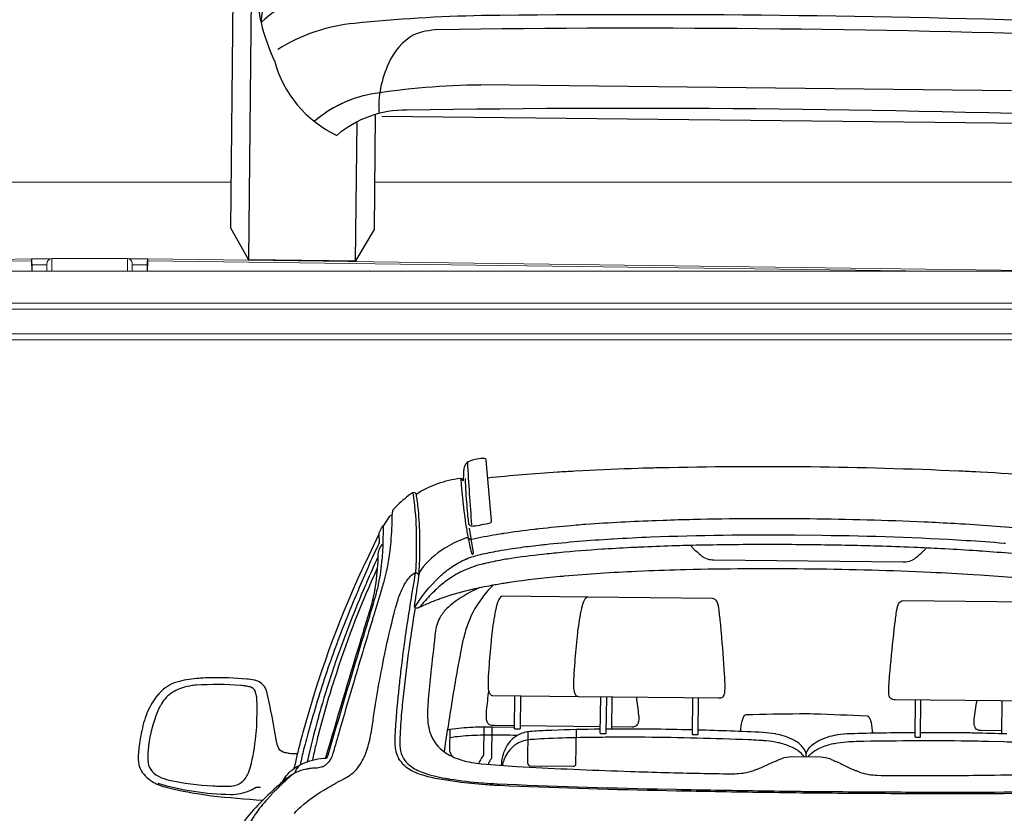
# Model space of a CAD drawing. Units: millimetres. Extents: x -18106 to -8699, y -3258 to 7829.
# Drawn here: x -14580 to -14418, y 581 to 711 of the extents above; entities that cross this region are included whole.
import ezdxf

# ---------------------------------------------------------------- set-up
doc = ezdxf.new("R2010")
doc.units = ezdxf.units.MM

# ---------------------------------------------------------------- blocks, each defined once
blk = doc.blocks.new('cc_back')
at = {"color": 251}
for p, q in [((-11.75, 5.14), (-11.75, 59.19)), ((-8.79, 52.65), (-8.79, 0)), ((116.06, 29.06), (29, 29.06)), ((8.79, 0), (8.79, 22.79)), ((11.75, 24.02), (11.75, 5.14)), ((145.07, 23.71), (12.83, 23.71)), ((-8.79, 0), (-11.75, 5.14)), ((11.75, 5.14), (8.79, 0)), ((-8.79, 0), (8.79, 0))]:
    blk.add_line(p, q, dxfattribs=at)
for centre, radius, start, end in [((23.41, 46.42), 31.45, 181.7482, 205.8275), ((-0.53, 39.22), 6.6, 114.9777, 182.617), ((7.62, 23.57), 21.29, 97.0414, 133.857), ((36.4, -207.36), 247.91, 91.7049, 96.5297), ((77.95, -2113.86), 2154.85, 88.69904, 91.30096), ((11.23, 10.46), 28.65, 96.0498, 122.8908), ((77.95, -2162.04), 2200.81, 88.54008, 91.45992), ((23.17, 28.58), 10.09, 121.436, 157.6945), ((23.17, 28.58), 10.09, 121.436, 157.6945), ((22.74, 24.76), 13.33, 93.6881, 111.224), ((22.74, 24.76), 13.33, 93.6881, 111.224), ((13.3, 37.73), 18.87, 195.3959, 245.6192), ((29.63, 25.26), 17.33, 155.662, 183.5415), ((29.63, 25.26), 17.33, 155.662, 183.5415), ((14.79, 8.14), 19.59, 96.8462, 131.6433), ((31.54, -94.04), 123.12, 91.1858, 99.6346), ((14.79, 8.14), 19.59, 101.337, 131.6433), ((16.83, 7.61), 17.19, 89.7128, 131.2171), ((16.83, 7.61), 17.19, 89.7128, 131.2171), ((78, -2210.8), 2236.42, 88.43528, 91.56492)]:
    blk.add_arc(centre, radius, start, end, dxfattribs=at)
blk = doc.blocks.new('AUDI Q7 ARKA')
at = {"color": 251}
for p, q in [((50.35, 133.67), (50.35, 128.34)), ((114.27, 133.67), (114.27, 128.34)), ((35.34, 128.77), (48.51, 128.77))]:
    blk.add_line(p, q, dxfattribs=at)
for points in [[(25.87, 169.21), (25.99, 167.42, 0.009716), (26.34, 163.39, 0.007865), (26.48, 162.29), (26.52, 161.97, 0.001819), (26.54, 161.82, 0.193792), (26.67, 161.6, 0.113518), (26.99, 161.45), (27.01, 161.45, 0.089168), (27.34, 161.44, 0.025176), (30.05, 161.98, 0.370838), (30.31, 162.36), (29.33, 172.28, 0.388636), (29.04, 172.54, 0.087633), (26.64, 172.09, 0.205597), (25.8, 171.29, 0.053507), (25.67, 170.85, 0.046465), (25.59, 170.04), (25.59, 168.87, -0.840029), (25.51, 168.85), (25.45, 169, 0.348047), (25.14, 169.19, 0.119564), (17.9, 166.52)], [(29.62, 169.39, -0.009485), (41.01, 170.46, -0.003048), (43.86, 170.66), (45.16, 170.74, -0.005128), (54.24, 171.23), (55.02, 171.26, -0.002366), (57.8, 171.36, -0.008103), (82.06, 171.78, -0.000426), (82.56, 171.78, -0.008103), (106.83, 171.36, -0.002366), (109.6, 171.26), (110.39, 171.23, -0.005128), (119.47, 170.74), (120.76, 170.66, -0.003048), (123.62, 170.46, -0.009485), (135.01, 169.39)], [(25.19, 169.2, 0.026929), (26.24, 160.72, 0.004302), (26.43, 159.73), (26.45, 159.63, 0.019266), (27.06, 157.05, 0.047902), (27.12, 156.9), (27.13, 156.87, 0.371795), (27.28, 156.81, 0.13492), (27.31, 156.82, 0.111135), (27.36, 156.92), (27.37, 156.94, 0.110207), (27.37, 157.06), (26.71, 161.1)], [(115.74, 157.87, 0.004194), (110.83, 158.2, 0.00059), (109.93, 158.25), (109.33, 158.28, 0.003761), (104.04, 158.54, 0.002669), (99.63, 158.7), (98.73, 158.72, 0.003199), (93.02, 158.86, 0.004173), (82.33, 158.95, 0.000291), (82.3, 158.95, 0.004173), (71.6, 158.86, 0.003199), (65.9, 158.72), (65, 158.7, 0.002669), (60.59, 158.54, 0.003761), (55.3, 158.28), (54.69, 158.25, 0.00059), (53.79, 158.2, 0.004194), (48.88, 157.87), (48.56, 157.85, 0.007649), (41.38, 157.2), (40.95, 157.15, 0.00308), (39.48, 156.99, 0.008473), (33.92, 156.23, 0.007029), (32.68, 156.03), (32.45, 155.98, 0.015234), (29.52, 155.36), (29.47, 155.35, 0.001259), (28.87, 155.2, 0.056957), (25.43, 153.9), (25.27, 153.83, 0.024673), (24.07, 153.13, 0.012878), (23.26, 152.58, 0.034839), (21.38, 151.02), (21.17, 150.82, 0.027831), (19.37, 148.89, -0.002537), (18.83, 148.25), (18.75, 148.16, -0.17106), (18.18, 147.83, -0.461289), (17.84, 148.1), (17.84, 148.13, -0.045733), (17.87, 148.62, 0.004694), (18.19, 150.8), (18.33, 151.79, 0.024024), (18.54, 154.17), (18.54, 154.26, 0.003432), (18.58, 155.37, 0.006472), (18.59, 156.28), (18.59, 158.65, 0.006884), (18.58, 159.46, 0.019019), (18.28, 163.99, 0.011166), (18.12, 165.29), (18.07, 165.6, 0.011398), (17.94, 166.34, 0.02171), (17.9, 166.51), (17.89, 166.53, 0.334198), (17.52, 166.81), (17.51, 166.81, 0.127797), (17.31, 166.76, 0.040985), (16.64, 166.3, 0.035322), (14.3, 164.16, 0.062251), (14.17, 163.98, 0.081627), (14, 163.51, 0.045737), (13.96, 163.05), (13.96, 162.5, -0.023284), (13.75, 158.15), (13.73, 157.86, -0.035388), (12.8, 152.43), (12.8, 152.4, -0.009745), (12.68, 151.96, -0.000964), (12.06, 149.78), (11.1, 146.48, -0.000133), (10.93, 145.88, 0.001505), (7.79, 134.94), (7.79, 134.94, 0.000724), (5.74, 127.68, 0.002878), (4.7, 123.88, -0.005405), (4.68, 123.82, -0.055366), (4.28, 122.85, -0.06452), (3.83, 122.24), (3.74, 122.14, -0.068462), (3.29, 121.79, -0.068182), (2.85, 121.6), (2.6, 121.54, -0.063537), (1.66, 121.41, 0.020529), (1.37, 121.39, 0.012954), (0.9, 121.34, 0.019771), (0.35, 121.24), (0.16, 121.19, 0.075867), (-1.67, 120.48), (-1.75, 120.43, 0.047722), (-3.12, 119.46, 0.014166), (-5.87, 116.93, 0.016828), (-8.05, 114.65), (-8.22, 114.46, 0.051428), (-10.7, 111.05, 0.00923)], [(17.36, 166.78, -0.00532), (17.58, 165.12), (17.62, 164.82, -0.001324), (17.65, 164.58, -0.026612), (18, 158.79, -0.001834), (18, 157.99), (18, 157.01, -0.007117), (17.96, 154.52, -0.033245), (17.88, 153.59, 0.006872), (16.48, 144.24, 0.000657), (16.43, 143.86), (16.36, 143.33, 0.004714), (15.82, 138.85, 0.003385), (15.51, 135.93), (15.47, 135.61, 0.008769), (14.95, 129.18, 0.003477), (14.86, 127.56), (14.85, 127.46, 0.026454), (14.86, 125.29, 0.051614), (15.01, 124.34), (15.04, 124.25, 0.054931), (15.45, 123.19, 0.022163), (15.48, 123.13), (15.49, 123.12, 0.126509), (17.4, 121.35), (17.63, 121.22, 0.046126), (19.02, 120.63, 0.042524), (22.29, 119.87, 0.003557), (25.1, 119.49), (25.16, 119.48, 0.017432), (29.75, 119.05), (29.8, 119.04, 0.006823), (32.12, 118.94, 0.005369), (57.96, 118.4), (61.13, 118.37, 0.001085), (67.49, 118.32, 0.000808), (81.5, 118.26, 0.001241), (83.13, 118.26, 0.000808), (97.13, 118.32, 0.001085), (103.5, 118.37), (106.67, 118.4, 0.005369), (132.51, 118.94, 0.006823)], [(118.84, 161.89, 0.008986), (107.27, 162.63), (106.19, 162.68, 0.003504), (101.26, 162.88, 0.008141), (82.47, 163.19), (82.16, 163.19, 0.008141), (63.37, 162.88, 0.003504), (58.44, 162.68), (57.35, 162.63, 0.008986), (45.79, 161.89, 0.00313), (44.18, 161.74), (43.34, 161.66, 0.007557), (38.11, 161.08, 0.000239), (37.37, 160.99), (37.29, 160.98, 0.010034), (32.24, 160.24), (32.23, 160.23, 0.000925), (31.08, 160.04, 0.017376), (27.1, 159.21, -0.223637), (26.69, 159.3), (26.51, 159.43, 0.249034), (26.18, 159.48, 0.056038), (23.09, 157.99, 0.000274), (22.69, 157.74), (22.66, 157.73, 0.094409), (18.77, 154.11, 0.141083), (18.49, 153.34)], [(12.54, 161.22), (13.59, 162.91, -0.258902), (13.84, 163.05), (13.96, 163.05)], [(-3.57, 119.06, -0.010306), (-3.34, 119.47, -0.1177), (-1.24, 121.6, -0.020803), (-0.57, 121.98), (-0.44, 122.05, -0.018672), (0.04, 122.27, -0.087689), (3.65, 123.1, 0.297799), (3.75, 123.17), (3.97, 123.76, 0.022608), (3.98, 123.79, -0.003245), (9.21, 142.1, 0.000387), (9.98, 144.72), (10.19, 145.46, 0.00104), (11.36, 149.52, 0.020743), (11.86, 151.56), (11.9, 151.75, 0.030301), (12.45, 155.83), (12.46, 155.97, 0.012572), (12.55, 157.74, 0.007368), (12.58, 161.13, 0.798086), (12.36, 161.18), (11.84, 160.09, 0.123965), (11.83, 160.03), (11.84, 159.94), (9.73, 155.37, 0.003317), (8.98, 153.71, 0.041173), (-0.26, 127.25), (-0.26, 127.24, 0.001377), (-0.67, 125.64, 0.011537), (-1.66, 121.31)], [(11.84, 159.94), (11.91, 158.58, -0.118691), (11.89, 158.5, 0.008418), (8.53, 150.65, 0.00039), (8.11, 149.61), (8.08, 149.56, 0.006704), (5.72, 143.51, 0.008977), (4.17, 139.14), (3.93, 138.43, 0.015337), (1.03, 128.81), (0.55, 127.03, 0.005343), (0.11, 125.34), (-0.11, 124.44, 0.017151), (-0.63, 121.95)], [(17.86, 148.02, -0.059444), (21.75, 152.92, -0.027883), (23.12, 154.13), (23.2, 154.19, -0.045548), (25.44, 155.65, -0.020897), (26.11, 155.97), (26.19, 156, -0.023683), (27.42, 156.46), (27.52, 156.49, -0.016765), (28.55, 156.78, -0.013498), (31.43, 157.4), (31.53, 157.42, -0.010358), (35.13, 158.02, -0.006253), (38.46, 158.47, -0.001101), (38.85, 158.52), (39.15, 158.55, -0.011301), (50.03, 159.57), (50.25, 159.58, -0.00531), (56.47, 159.96, -0.012358), (80.09, 160.54), (84.54, 160.54, -0.012358), (108.16, 159.96, -0.00531), (114.38, 159.58), (114.59, 159.57, -0.011301)], [(63.02, 158.63, 0.067951), (63.37, 158.2, 0.007771), (64.73, 156.99, 0.053094), (65.14, 156.71), (65.19, 156.68, 0.104159), (66.33, 156.34, 0.021215), (66.82, 156.32), (97.8, 156.32, 0.021215), (98.29, 156.34, 0.104159), (99.43, 156.68), (99.48, 156.71, 0.053094), (99.89, 156.99, 0.007771), (101.25, 158.2, 0.067951), (101.61, 158.63)], [(12.56, 158.22), (12.46, 158.22, 0.246122), (12.27, 158.12, 0.076345), (11.81, 157.18, 0.074497), (11.73, 156.66, -0.031863), (11.41, 151.89, -0.002217), (11.38, 151.69), (11.33, 151.31, -0.004838), (11.26, 150.85), (11.23, 150.67, -0.030458), (10.61, 147.89, -0.000601), (9.93, 145.54), (9.71, 144.8, -0.000387), (8.95, 142.18, 0.003381), (3.5, 123.09)], [(11.72, 156.17, 0.007844), (9.91, 151.96, 0.000181), (9.57, 151.13), (9.37, 150.65, 0.016111), (4.98, 138.93), (4.88, 138.62, 0.002517), (4.69, 138.06, 0.011934), (2.65, 131.26, 0.000919), (2.53, 130.84), (2.29, 129.94, 0.000492), (2.25, 129.79, 0.015324), (0.52, 122.46)], [(18.43, 147.92), (19.85, 148.56, -0.009102), (21.61, 149.33, -0.008072), (21.96, 149.46, -0.029954), (26.79, 150.96, -0.001183), (26.97, 151), (27.27, 151.07, -0.010923), (30.4, 151.75, -0.00398), (32.5, 152.14, -0.005322), (33.36, 152.28), (33.39, 152.29, -0.01305), (41.57, 153.34), (41.59, 153.34, -0.000269), (42.31, 153.41, -0.011945), (54.14, 154.32), (55.29, 154.38, -0.004552), (62.22, 154.69, -0.008674), (81.69, 155.02), (82.94, 155.02, -0.008674), (102.4, 154.69, -0.004552), (109.34, 154.38), (110.49, 154.32, -0.011945), (122.32, 153.41, -0.000269)], [(-1.49, 113.96, -0.053603), (-0.47, 115.07, -0.046572), (3.82, 118.18), (3.96, 118.26, -0.00351), (5.31, 119.05, -0.008947), (6.77, 119.85, 0.027443), (7.32, 120.18, 0.041802), (8.26, 120.94, 0.029434), (8.55, 121.24), (8.59, 121.29, 0.079963), (9.95, 123.61), (10.03, 123.81, 0.017868), (10.25, 124.44, 0.032955), (10.91, 127.17), (10.91, 127.22, 0.010388), (11.13, 128.66, -0.015629), (12.85, 139.35, -0.002161), (13.04, 140.34), (13.2, 141.14, -0.011408), (14.72, 147.85, -0.013768), (15.11, 149.25), (15.12, 149.3, -0.039396), (15.92, 151.3, -0.021545), (16.31, 152.01), (16.34, 152.06, -0.088597), (17.68, 153.59, -0.310485), (18.14, 153.63, -0.168563), (18.48, 153.23)], [(11.65, 154.36, 0.029177), (5.12, 137.07), (4.96, 136.56, 0.015273), (2.3, 127.06, 0.004335), (2.02, 125.87), (1.87, 125.22, 0.011764), (1.37, 122.73)], [(30.65, 151.8, 0.03208), (28.67, 149.36, 0.071545), (26.53, 145.21, 0.0183), (26.16, 143.97), (26.07, 143.66, 0.020513), (25.61, 141.54, 0.001755), (25.03, 138.29, 0.00439), (24.37, 134.22), (24.23, 133.29, 0.001966), (23.58, 128.96, 0.001979), (23.16, 126.01), (22.93, 124.35)], [(28.49, 151.35, 0.049541), (24.5, 149.02, 0.029398), (23.39, 148.1), (23.37, 148.09, 0.067754), (22.16, 146.62, 0.111961), (21.31, 144.16, 0.003909), (20.68, 137.95), (20.63, 137.36, 0.003174), (20.24, 132.91, 0.030405), (20.18, 129.53, 0.074304), (20.57, 127.49), (20.59, 127.44, 0.162813), (23.06, 124.26, 0.002048), (23.08, 124.24, 0.060077), (25.12, 123.24), (25.25, 123.19, 0.018403), (25.87, 123, 0.045708), (29.06, 122.44), (29.16, 122.43, 0.009393), (34.88, 122.06, 0.005479), (51.41, 121.5), (53.55, 121.45, 0.001254), (59.22, 121.34, 0.002043), (64.97, 121.26), (65.54, 121.25, 0.006152), (70.64, 121.26, 0.034205), (72, 121.38), (72.18, 121.4, 0.058588), (73.73, 121.83), (73.85, 121.88, -0.007456), (74.34, 122.07, 0.025954), (75.68, 122.65, -0.013739), (77.58, 123.52), (77.76, 123.6, -0.002374), (78.34, 123.85, -0.099101), (79.92, 124.16), (84.7, 124.16, -0.099101), (86.28, 123.85, -0.002374), (86.86, 123.6), (87.04, 123.52, -0.013739), (88.95, 122.65, 0.025954), (90.28, 122.07, -0.007456), (90.77, 121.88), (90.89, 121.83, 0.058588), (92.45, 121.4), (92.63, 121.38, 0.034205), (93.98, 121.26, 0.006152), (99.09, 121.25), (99.65, 121.26, 0.002043), (105.41, 121.34, 0.001254), (111.08, 121.45), (113.21, 121.5, 0.005479), (129.75, 122.06, 0.009393)], [(46.23, 149.97), (32.22, 149.97, 0.227436), (31.9, 149.82, 0.097339), (31.43, 148.93), (31.26, 148.35, 0.019564), (31.2, 148.11, 0.027649), (30.6, 144.26), (30.51, 143.4, 0.002888), (30.43, 142.53, 0.007213), (30.11, 138.13, 0.000063), (30.04, 136.98), (30.04, 136.9, 0.026533), (30.03, 134.97, 0.063796), (30.12, 134.46), (30.13, 134.41, 0.06475), (30.36, 133.91, 0.257975), (30.81, 133.67), (44.82, 133.67)], [(119.81, 133.67), (96.8, 133.67, -0.057517), (96.42, 133.71, -0.216407), (95.89, 134.12), (95.87, 134.15, -0.105634), (95.76, 134.53, -0.028461), (95.75, 135.89), (95.75, 135.95, -0.006214), (95.85, 137.55, -0.007358), (96.44, 144.41, -0.003354), (96.56, 145.58), (96.62, 146.11, -0.004477), (96.91, 148.43, -0.050935), (97.08, 149.12), (97.12, 149.25, -0.145192), (97.54, 149.83, -0.166153), (97.97, 149.97), (118.39, 149.97, -0.227436)], [(17.92, 147.92, 0.015275), (16.07, 132.9, 0.003901), (15.91, 131.08), (15.85, 130.26, 0.013256), (15.64, 126.04, 0.040835), (15.7, 124.9), (15.71, 124.81, 0.094592), (16.25, 123.25, 0.007538), (16.28, 123.19), (16.3, 123.16, 0.095729), (17.3, 122.07), (17.36, 122.02, 0.080058), (19.51, 120.89, 0.041321), (23.17, 119.99, 0.000888), (23.83, 119.89), (23.91, 119.88, 0.022519), (29.19, 119.3), (29.44, 119.29, 0.007976), (31.69, 119.18, 0.00546), (57.96, 118.63), (61.13, 118.6, 0.001085), (67.49, 118.55, 0.000808), (81.5, 118.49, 0.001241), (83.13, 118.49, 0.000808), (97.13, 118.55, 0.001085), (103.5, 118.6), (106.66, 118.63, 0.00546), (132.94, 119.18, 0.007976)], [(-1.19, 123.75), (-2.02, 123.75, -0.029985), (-2.41, 123.77, -0.031365), (-3.11, 123.9, -0.017493), (-3.33, 123.96), (-3.47, 124.01, -0.2349), (-4.31, 124.84), (-4.36, 124.96, -0.039086), (-4.63, 126.03, 0.011664), (-6.16, 133.58, 0.03714), (-6.33, 134.13), (-6.35, 134.17, 0.25629), (-8.21, 135.73), (-8.33, 135.76, 0.029393), (-9.56, 135.92, 0.027837), (-15.52, 136.06, 0.011535), (-17.14, 135.97), (-17.4, 135.95, 0.041625), (-20.61, 135.42, 0.134093), (-23.57, 133.75, 0.027421), (-24.08, 133.19), (-24.12, 133.15, 0.037683), (-25.02, 131.84, 0.035146), (-25.83, 130.23), (-25.86, 130.14, 0.035728), (-26.39, 128.55, 0.029875), (-27.05, 125.1, 0.029643), (-27.22, 122.68), (-27.22, 122.61, 0.133765), (-26.72, 120.73), (-26.72, 120.71, 0.027989), (-26.52, 120.41, 0.131851), (-24.26, 118.6), (-24.11, 118.53, 0.044416), (-22.73, 118.07, 0.022925), (-16.79, 116.93), (-16.46, 116.88, 0.011549), (-15.12, 116.72, 0.009609), (-6.73, 116.06)], [(30.12, 134.46, 0.013702), (29.78, 131.17, 0.006125), (29.77, 130.89), (29.76, 130.8, 0.036739), (29.79, 129.69, 0.087202), (29.88, 129.38), (29.89, 129.36, 0.095867), (30.14, 129.01, 0.081964), (30.29, 128.91, 0.073302), (30.71, 128.8, 0.030648), (31.12, 128.77), (34.43, 128.77)], [(35.34, 133.67), (35.34, 128.28, -0.414214), (35.22, 128.16), (34.54, 128.16, -0.414214), (34.43, 128.28), (34.43, 133.67)], [(49.44, 133.67), (49.44, 127.69, -0.414214), (49.33, 127.57), (48.62, 127.57, -0.414214), (48.51, 127.69), (48.51, 133.67)], [(50.35, 128.77), (53.66, 128.77, 0.083177), (54.2, 128.86, 0.197877), (54.67, 129.27), (54.68, 129.3, 0.042499), (54.77, 129.54, 0.093825), (54.85, 130.32), (54.85, 130.35, 0.011171), (54.81, 130.67, 0.001827), (54.41, 133.67)], [(64.52, 133.67), (64.52, 127.69, -0.414214), (64.41, 127.57), (63.72, 127.57, -0.414214), (63.61, 127.69), (63.61, 133.67)], [(100.1, 133.67), (100.1, 127.69, 0.414214), (100.22, 127.57), (100.9, 127.57, 0.414214), (101.02, 127.69), (101.02, 133.67)], [(114.27, 128.77), (110.97, 128.77, -0.083177), (110.42, 128.86, -0.197877), (109.96, 129.27), (109.95, 129.3, -0.042499), (109.85, 129.54, -0.093825), (109.78, 130.32), (109.78, 130.35, -0.011171), (109.81, 130.67, -0.001827), (110.22, 133.67)], [(71.5, 128.19, -0.032987), (71.74, 129.89, -0.033577), (71.83, 130.23), (71.84, 130.26, -0.048688), (72.1, 130.82, -0.256505), (72.4, 130.99, -0.002536), (81.16, 131.24, -0.011569), (83.46, 131.24, -0.002536), (92.23, 130.99, -0.256505), (92.52, 130.82, -0.048688), (92.78, 130.26), (92.79, 130.23, -0.033577), (92.89, 129.89, -0.032987), (93.12, 128.19)], [(34.43, 128.47), (30.75, 128.47, 0.015011), (27.12, 128.36, 0.030765), (23.43, 127.91, 0.03056)], [(23.81, 127.98), (23.81, 124.72, 0.089689), (23.88, 124.31, 0.056858), (24.24, 123.6)], [(29.41, 128.45), (29.41, 123.97, -0.170736), (29.31, 123.68, 0.060281), (28.57, 122.49)], [(30.73, 128.45), (30.73, 123.58, -0.173918), (30.57, 123.14, 0.112532), (30.17, 122.35)], [(48.51, 128.32, 0.006252), (40.58, 128.04, 0.00364), (38.62, 127.94), (38.41, 127.92, 0.009765), (36.99, 127.81, 0.020171), (36.52, 127.74), (36.52, 127.74, 0.098533), (34.66, 127), (34.64, 126.99, 0.031099), (34.35, 126.77, 0.051836), (33.58, 125.98, 0.056328), (33.03, 125.08), (32.97, 124.96, 0.038905), (32.62, 124.03, 0.007119), (32.58, 123.9), (32.54, 123.72, 0.053622), (32.31, 122.2)], [(44.52, 128.21), (44.52, 122.56, -0.148923), (44.43, 122.28, -0.116176), (44.35, 122.21, -0.129928), (44.11, 122.14), (37.08, 122.14, -0.270012), (36.83, 122.29, -0.080171), (36.7, 122.63, -0.049015), (36.66, 123.07), (36.66, 127.76)], [(63.61, 128.36, 0.004733), (56.73, 128.42), (56.29, 128.42, 0.004168), (54.82, 128.41, -0.001189), (49.44, 128.33)], [(82.31, 124.16), (82.31, 124.45, 0.10602), (82.2, 124.98, 0.124095), (81.17, 126.28), (81.06, 126.36, 0.043121), (80.38, 126.8, 0.078091), (77.3, 127.84), (77.24, 127.85, 0.032955), (75.17, 128.07, 0.005849), (64.52, 128.35)], [(82.31, 124.16), (82.31, 124.45, -0.10602), (82.43, 124.98, -0.124095), (83.46, 126.28), (83.57, 126.36, -0.043121), (84.25, 126.8, -0.078091), (87.32, 127.84), (87.38, 127.85, -0.032955), (89.46, 128.07, -0.005849), (100.1, 128.35)], [(101.02, 128.36, -0.004733), (107.89, 128.42), (108.34, 128.42, -0.004168), (109.81, 128.41, 0.001189), (115.18, 128.33)], [(34.92, 127.16, 0.002788), (29.98, 127.13, 0.01026), (27.81, 127.06), (27.37, 127.04, 0.027836), (23.81, 126.65)], [(82.02, 124.16, 0.075717), (80.96, 125.14), (80.86, 125.21, 0.04411), (80.04, 125.66, 0.046568), (77.9, 126.38, 0.007429), (77.7, 126.42, 0.033415), (75.7, 126.69), (75.36, 126.72, 0.002852), (74.96, 126.74), (74.51, 126.77, 0.006963), (72.88, 126.84, 0.006952), (55.89, 127.08, 0.001482), (55.47, 127.08), (54.72, 127.07, 0.002731), (52.48, 127.05), (49.93, 127.01, 0.003066), (45.62, 126.91), (45.2, 126.9, 0.006831), (39.33, 126.65, 0.007667), (37.18, 126.49), (37.09, 126.49, 0.11094), (34.84, 125.77, 0.040772), (34.37, 125.44), (34.36, 125.43, 0.122926), (32.89, 123.44), (32.89, 123.43, 0.004542), (32.74, 123.05, 0.065785), (32.52, 122.19)], [(82.61, 124.16, -0.075717), (83.67, 125.14), (83.77, 125.21, -0.04411), (84.58, 125.66, -0.046568), (86.73, 126.38, -0.007429), (86.93, 126.42, -0.033415), (88.92, 126.69), (89.27, 126.72, -0.002852), (89.67, 126.74), (90.12, 126.77, -0.006963), (91.75, 126.84, -0.006952), (108.74, 127.08, -0.001482), (109.15, 127.08), (109.91, 127.07, -0.002731), (112.15, 127.05), (114.69, 127.01, -0.003066), (119.01, 126.91)], [(-1.83, 120.38, 0.016262), (-4.28, 118.09, 0.015464), (-5.52, 116.77), (-6.01, 116.22, 0.03059), (-7.89, 113.81, 0.020609), (-8.4, 112.99), (-8.44, 112.93, 0.025488), (-9.13, 111.56, 0.146594), (-9.16, 111.32, -0.100519), (-9.22, 109.65), (-9.25, 109.51, 0.001337), (-9.4, 108.9, 0.005069), (-11.77, 98.32)], [(-23.95, 118.67, 0.066273), (-12.02, 116.96, 0.003712), (-11.96, 116.96, 0.103293), (-8.87, 117.62, 0.026132), (-8.6, 117.76), (-7.95, 118.13, -0.130947), (-7.72, 118.19), (-7.14, 118.19)]]:
    blk.add_lwpolyline(points, format="xyb", dxfattribs=at)
for points in [[(44.82, 133.67), (67.82, 133.67, 0.057517), (68.2, 133.71, 0.216407), (68.74, 134.12), (68.76, 134.15, 0.105634), (68.86, 134.53, 0.028461), (68.88, 135.89), (68.87, 135.95, 0.006214), (68.78, 137.55, 0.007358), (68.19, 144.41, 0.003354), (68.06, 145.58), (68, 146.11, 0.004477), (67.72, 148.43, 0.050935), (67.55, 149.12), (67.51, 149.25, 0.145192), (67.09, 149.83, 0.166153), (66.66, 149.97), (46.23, 149.97, 0.227436), (45.91, 149.82, 0.097339), (45.44, 148.93), (45.27, 148.35, 0.019564), (45.21, 148.11, 0.027649), (44.61, 144.26), (44.53, 143.4, 0.002888), (44.44, 142.53, 0.007213), (44.12, 138.13, 0.000063), (44.05, 136.98), (44.05, 136.9, 0.026533), (44.04, 134.97, 0.063796), (44.13, 134.46), (44.14, 134.41, 0.06475), (44.37, 133.91, 0.257975)], [(-18.78, 134.71), (-18.96, 134.67, 0.088084), (-21.46, 133.76, 0.032082), (-21.9, 133.47), (-22.01, 133.39, 0.110523), (-23.67, 131.4), (-23.71, 131.33, 0.034226), (-24.41, 129.71, 0.064736), (-25.62, 124.1, 0.031855), (-25.65, 122.46), (-25.64, 122.38, 0.277418), (-23.97, 119.86), (-23.74, 119.75, 0.060755), (-22.13, 119.21, 0.039132), (-14.94, 118.33, 0.010991), (-13.65, 118.3), (-12.56, 118.3, 0.035003), (-11.69, 118.36, 0.246331), (-9.36, 120.04), (-9.26, 120.23, 0.058914), (-8.79, 121.53, 0.032426), (-7.95, 126.58, 0.018971), (-7.83, 128.58), (-7.83, 128.71, 0.015279), (-7.85, 132.38, 0.03287), (-7.93, 133.15), (-7.94, 133.2, 0.048054), (-8.14, 133.94, 0.026225), (-8.16, 133.99, 0.156131), (-8.66, 134.5, 0.017045), (-8.7, 134.51, 0.062024), (-9.32, 134.7, 0.013217), (-10.15, 134.82, 0.012879), (-10.51, 134.86, 0.035173), (-17.87, 134.82, 0.024464)]]:
    blk.add_lwpolyline(points, format="xyb", close=True, dxfattribs=at)
for centre, radius, start, end in [((331.29, 190.63), 305.63, 183.5215, 185.4494), ((0.89, 119.95), 2.5, 125.8294, 166.0172)]:
    blk.add_arc(centre, radius, start, end, dxfattribs=at)
blk = doc.blocks.new('Parkist_22_h_360_w_240_back2')
at = {"color": 40, "linetype": 'Continuous', "lineweight": 15, "true_color": 0xfdbd3e}
for p, q in [((231.91, 430.62), (288.11, 430.62)), ((311.61, 430.62), (444.02, 430.62)), ((255.38, 418.02), (115.98, 416.02)), ((255.38, 417.72), (136.89, 416.02)), ((255.39, 418.02), (255.38, 418.02)), ((255.41, 416.02), (255.38, 417.72)), ((258.45, 418.02), (255.41, 418.02)), ((255.41, 417.52), (255.41, 418.02)), ((255.46, 416.02), (255.46, 417.02)), ((255.46, 417.02), (257.9, 417.02)), ((257.9, 416.02), (257.9, 417.26)), ((258.7, 418.06), (261.2, 418.06)), ((258.7, 416.02), (258.7, 418.06)), ((261.2, 418.06), (271.1, 418.06)), ((271.1, 416.02), (271.1, 418.06)), ((274.39, 418.02), (271.35, 418.02)), ((271.9, 416.02), (271.9, 417.26)), ((271.9, 417.02), (274.34, 417.02)), ((274.34, 417.02), (274.34, 416.02)), ((274.39, 417.52), (274.39, 418.02)), ((274.39, 418.02), (274.41, 418.02)), ((274.39, 416.02), (274.42, 417.72)), ((274.39, 417.52), (274.4, 417.52)), ((274.4, 417.52), (274.4, 417.85)), ((274.42, 418.02), (274.41, 418.02)), ((274.41, 417.89), (274.41, 417.99)), ((423.82, 416.02), (274.42, 418.02)), ((402.91, 416.02), (274.42, 417.72)), ((15.94, 416.02), (493.9, 416.02)), ((15.95, 416), (493.9, 416)), ((15.9, 410.77), (493.9, 410.77)), ((15.9, 409.79), (493.9, 409.79)), ((19.3, 405.72), (490.5, 405.72)), ((19.3, 404.72), (490.5, 404.72))]:
    blk.add_line(p, q, dxfattribs=at)
at = {"color": 40, "linetype": 'Continuous', "lineweight": 15, "true_color": 0xfdbd3e, "flags": 128}
for points in [[(255.38, 417.72), (255.38, 417.78), (255.38, 417.84), (255.38, 417.89), (255.38, 417.94), (255.38, 417.97), (255.38, 418), (255.38, 418.02), (255.38, 418.02)], [(274.42, 417.72), (274.42, 417.78), (274.42, 417.84), (274.42, 417.89), (274.42, 417.94), (274.42, 417.97), (274.42, 418), (274.42, 418.02), (274.42, 418.02)]]:
    blk.add_lwpolyline(points, dxfattribs=at)
at = {"color": 40, "linetype": 'Continuous', "lineweight": 15, "true_color": 0xfdbd3e}
for centre, radius, start, end in [((255.41, 417.02), 1, 90, 90.8219), ((255.41, 417.02), 0.5, 90, 90.8219), ((258.7, 417.26), 0.8, 89.9808, 179.9825), ((271.1, 417.26), 0.8, 0.0175, 90.0192)]:
    blk.add_arc(centre, radius, start, end, dxfattribs=at)
for points, knots in [([(255.38, 417.88), (255.38, 417.9), (255.38, 417.96), (255.39, 418.01), (255.39, 418.02), (255.39, 418.02)], [0, 0, 0, 0, 0.282848, 0.641431, 1, 1, 1, 1]), ([(255.41, 418.02), (255.41, 418.02), (255.41, 418.01), (255.42, 417.95), (255.43, 417.86), (255.43, 417.74), (255.44, 417.58), (255.44, 417.41), (255.45, 417.22), (255.46, 417.09), (255.46, 417.02)], [0, 0, 0, 0, 0.124998, 0.249999, 0.375002, 0.500002, 0.625002, 0.749998, 0.874994, 1, 1, 1, 1]), ([(274.34, 417.02), (274.34, 417.09), (274.35, 417.22), (274.36, 417.41), (274.36, 417.58), (274.37, 417.74), (274.37, 417.86), (274.38, 417.95), (274.39, 418.01), (274.39, 418.02), (274.39, 418.02)], [0, 0, 0, 0, 0.125006, 0.250002, 0.374998, 0.499998, 0.624998, 0.750001, 0.875002, 1, 1, 1, 1]), ([(274.4, 417.52), (274.4, 417.52), (274.41, 417.52), (274.41, 417.47), (274.42, 417.45)], [0, 0, 0, 0, 0.767542, 1, 1, 1, 1]), ([(274.41, 418.02), (274.41, 418.02), (274.41, 418.01), (274.42, 417.96), (274.42, 417.9), (274.42, 417.88)], [0, 0, 0, 0, 0.358569, 0.717152, 1, 1, 1, 1])]:
    blk.add_open_spline(points, degree=3, knots=knots, dxfattribs=at)

msp = doc.modelspace()

# ---------------------------------------------------------------- block references
for name, p, rotation in [('cc_back', (-14533.28, 671.27), 359.3856498985754), ('AUDI Q7 ARKA', (-14534.26, 466.52), 359.378236662573)]:
    msp.add_blockref(name, p, dxfattribs=dict(rotation=rotation))
msp.add_blockref('Parkist_22_h_360_w_240_back2', (-14833.01, 253.46))

doc.saveas('drawing.dxf')
